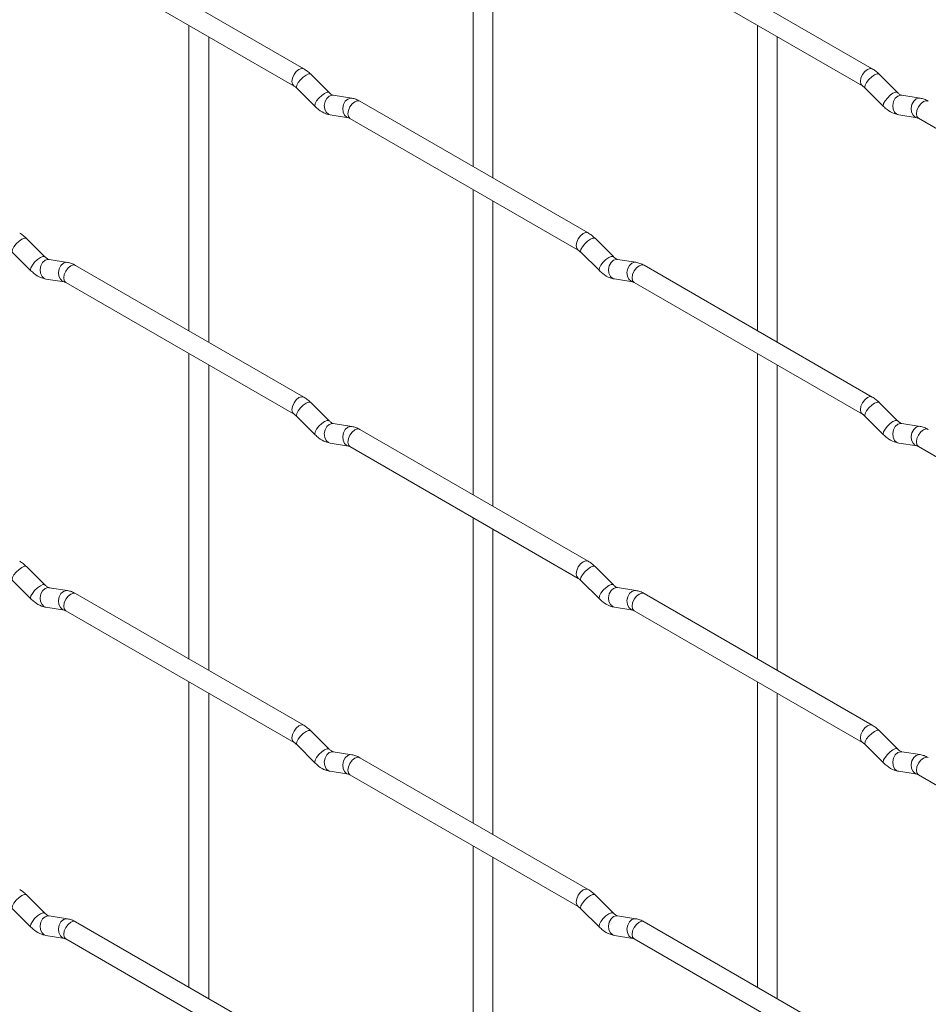
# Paper-space layout 'Layout1' of a CAD drawing. Units: millimetres. Extents: x -885 to 927, y -951 to 1757.
# Drawn here: x 317 to 431, y 489 to 613 of the extents above; entities that cross this region are included whole.
import ezdxf

# ---------------------------------------------------------------- set-up
doc = ezdxf.new("R2010")
doc.units = ezdxf.units.MM

psp = doc.layouts.get("Layout1")

# ---------------------------------------------------------------- linework, layer by layer
at = {"color": 7, "linetype": 'Continuous', "lineweight": 15}
for p, q in [((373.87, 633.07), (373.87, 594.48)), ((376.37, 593.03), (376.37, 631.63)), ((352.48, 606.83), (323.63, 623.48)), ((424.32, 606.83), (395.47, 623.49)), ((322.38, 621.32), (351.23, 604.66)), ((394.22, 621.32), (423.07, 604.67)), ((337.95, 612.33), (337.95, 573.73)), ((409.79, 612.33), (409.79, 573.74)), ((340.45, 572.29), (340.45, 610.88)), ((412.29, 572.3), (412.29, 610.89)), ((355.67, 603.83), (353.34, 606.16)), ((427.51, 603.84), (425.19, 606.16)), ((351.58, 604.39), (353.9, 602.06)), ((355.67, 603.83), (355.66, 603.84)), ((423.42, 604.39), (425.75, 602.07)), ((427.51, 603.84), (427.5, 603.85)), ((358.52, 603.12), (356.19, 603.49)), ((388.4, 586.09), (359.55, 602.74)), ((430.36, 603.13), (428.03, 603.49)), ((427.65, 601.02), (429.97, 600.66)), ((355.8, 601.02), (358.13, 600.65)), ((358.3, 600.58), (387.15, 583.92)), ((430.14, 600.59), (458.99, 583.93)), ((373.87, 591.59), (373.87, 553)), ((376.37, 551.55), (376.37, 590.15)), ((319.75, 583.09), (317.42, 585.41)), ((391.59, 583.1), (389.27, 585.42)), ((315.66, 583.64), (317.98, 581.32)), ((387.5, 583.65), (389.82, 581.33)), ((319.75, 583.09), (319.74, 583.1)), ((322.59, 582.38), (320.27, 582.74)), ((391.59, 583.1), (391.58, 583.11)), ((394.44, 582.39), (392.11, 582.75)), ((352.48, 565.35), (323.63, 582)), ((424.32, 565.35), (395.47, 582.01)), ((319.88, 580.27), (322.21, 579.91)), ((391.72, 580.28), (394.05, 579.92)), ((322.38, 579.83), (351.23, 563.18)), ((394.22, 579.84), (423.07, 563.19)), ((337.95, 570.85), (337.95, 532.25)), ((409.79, 570.85), (409.79, 532.26)), ((340.45, 530.81), (340.45, 569.4)), ((412.29, 530.82), (412.29, 569.41)), ((355.67, 562.35), (353.34, 564.67)), ((427.51, 562.36), (425.19, 564.68)), ((351.58, 562.91), (353.9, 560.58)), ((423.42, 562.91), (425.75, 560.59)), ((355.67, 562.35), (355.66, 562.36)), ((358.52, 561.64), (356.19, 562.01)), ((388.4, 544.61), (359.55, 561.26)), ((427.51, 562.36), (427.5, 562.37)), ((430.36, 561.65), (428.03, 562.01)), ((355.8, 559.54), (358.13, 559.17)), ((358.3, 559.1), (387.15, 542.44)), ((427.65, 559.54), (429.97, 559.18)), ((430.14, 559.1), (458.99, 542.45)), ((373.87, 550.11), (373.87, 511.52)), ((376.37, 510.07), (376.37, 548.67)), ((319.75, 541.61), (317.42, 543.93)), ((391.59, 541.62), (389.27, 543.94)), ((315.66, 542.16), (317.98, 539.84)), ((319.75, 541.61), (319.74, 541.62)), ((387.5, 542.17), (389.82, 539.85)), ((391.59, 541.62), (391.58, 541.63)), ((322.59, 540.9), (320.27, 541.26)), ((352.48, 523.87), (323.63, 540.52)), ((394.44, 540.9), (392.11, 541.27)), ((424.32, 523.87), (395.47, 540.53)), ((319.88, 538.79), (322.21, 538.43)), ((322.38, 538.35), (351.23, 521.7)), ((391.72, 538.8), (394.05, 538.43)), ((394.22, 538.36), (423.07, 521.71)), ((337.95, 529.37), (337.95, 490.77)), ((409.79, 529.37), (409.79, 490.78)), ((340.45, 489.33), (340.45, 527.92)), ((412.29, 489.34), (412.29, 527.93)), ((355.67, 520.87), (353.34, 523.19)), ((427.51, 520.88), (425.19, 523.2)), ((351.58, 521.43), (353.9, 519.1)), ((423.42, 521.43), (425.75, 519.11)), ((355.67, 520.87), (355.66, 520.88)), ((358.52, 520.16), (356.19, 520.53)), ((427.51, 520.88), (427.5, 520.89)), ((430.36, 520.17), (428.03, 520.53)), ((388.4, 503.13), (359.55, 519.78)), ((355.8, 518.06), (358.13, 517.69)), ((427.65, 518.06), (429.97, 517.7)), ((358.3, 517.62), (387.15, 500.96)), ((430.14, 517.62), (458.99, 500.97)), ((373.87, 508.63), (373.87, 470.04)), ((376.37, 468.59), (376.37, 507.19)), ((319.75, 500.13), (317.42, 502.45)), ((391.59, 500.14), (389.27, 502.46)), ((315.66, 500.68), (317.98, 498.36)), ((387.5, 500.69), (389.82, 498.37)), ((319.75, 500.13), (319.74, 500.14)), ((322.59, 499.42), (320.27, 499.78)), ((352.48, 482.38), (323.63, 499.04)), ((391.59, 500.14), (391.58, 500.15)), ((394.44, 499.42), (392.11, 499.79)), ((424.32, 482.39), (395.47, 499.05)), ((319.88, 497.31), (322.21, 496.95)), ((322.38, 496.87), (351.23, 480.22)), ((391.72, 497.32), (394.05, 496.95)), ((394.22, 496.88), (423.07, 480.23))]:
    psp.add_line(p, q, dxfattribs=at)
at = {"color": 8, "linetype": 'Continuous', "lineweight": 15, "flags": 128}
for points in [[(352.48, 606.83), (352.19, 606.88), (351.86, 606.76), (351.52, 606.49), (351.23, 606.1), (351.04, 605.66), (350.97, 605.23), (351.04, 604.88), (351.23, 604.66)], [(353.34, 606.16), (353.3, 606.19), (353.08, 606.19), (352.76, 606.05), (352.4, 605.8), (352.05, 605.46), (351.76, 605.1), (351.58, 604.76), (351.53, 604.5), (351.58, 604.39)], [(424.32, 606.83), (424.04, 606.89), (423.7, 606.77), (423.36, 606.5), (423.07, 606.11), (422.88, 605.67), (422.81, 605.24), (422.88, 604.89), (423.07, 604.67)], [(425.19, 606.16), (425.14, 606.19), (424.92, 606.2), (424.61, 606.06), (424.24, 605.81), (423.89, 605.47), (423.6, 605.11), (423.42, 604.77), (423.37, 604.51), (423.42, 604.39)], [(355.66, 603.84), (355.63, 603.87), (355.4, 603.87), (355.09, 603.73), (354.73, 603.48), (354.38, 603.14), (354.09, 602.78), (353.9, 602.44), (353.85, 602.18), (353.9, 602.06)], [(427.5, 603.85), (427.47, 603.87), (427.25, 603.88), (426.93, 603.74), (426.57, 603.49), (426.22, 603.15), (425.93, 602.79), (425.74, 602.45), (425.7, 602.18), (425.75, 602.07)], [(356.19, 603.49), (356.06, 603.49), (355.69, 603.38), (355.38, 603.1), (355.16, 602.69), (355.06, 602.21), (355.11, 601.74), (355.3, 601.35), (355.59, 601.09), (355.8, 601.02)], [(358.52, 603.12), (358.38, 603.13), (358.02, 603.02), (357.7, 602.74), (357.48, 602.33), (357.39, 601.85), (357.44, 601.38), (357.62, 600.98), (357.91, 600.72), (358.11, 600.65)], [(359.55, 602.74), (359.27, 602.8), (358.93, 602.68), (358.59, 602.41), (358.3, 602.02), (358.11, 601.58), (358.04, 601.15), (358.11, 600.8), (358.3, 600.58), (358.3, 600.58)], [(428.03, 603.49), (427.9, 603.5), (427.54, 603.39), (427.22, 603.11), (427, 602.7), (426.91, 602.22), (426.96, 601.75), (427.14, 601.35), (427.43, 601.1), (427.65, 601.02)], [(430.36, 603.13), (430.22, 603.14), (429.86, 603.03), (429.55, 602.75), (429.33, 602.33), (429.23, 601.86), (429.28, 601.38), (429.46, 600.99), (429.75, 600.73), (429.96, 600.66)], [(431.39, 602.75), (431.11, 602.81), (430.77, 602.69), (430.43, 602.42), (430.14, 602.03), (429.95, 601.59), (429.89, 601.16), (429.95, 600.81), (430.14, 600.59), (430.14, 600.59)], [(388.4, 586.09), (388.12, 586.14), (387.78, 586.03), (387.44, 585.75), (387.15, 585.37), (386.96, 584.93), (386.89, 584.5), (386.96, 584.14), (387.15, 583.93)], [(317.42, 585.41), (317.38, 585.44), (317.16, 585.45), (316.84, 585.31), (316.48, 585.06), (316.13, 584.72), (315.84, 584.36), (315.66, 584.02), (315.61, 583.76), (315.66, 583.64)], [(389.27, 585.42), (389.22, 585.45), (389, 585.45), (388.68, 585.32), (388.32, 585.06), (387.97, 584.73), (387.68, 584.36), (387.5, 584.02), (387.45, 583.76), (387.5, 583.65)], [(319.74, 583.1), (319.7, 583.12), (319.48, 583.13), (319.17, 582.99), (318.81, 582.74), (318.45, 582.4), (318.16, 582.04), (317.98, 581.7), (317.93, 581.43), (317.98, 581.32)], [(320.27, 582.74), (320.13, 582.75), (319.77, 582.64), (319.46, 582.36), (319.24, 581.95), (319.14, 581.47), (319.19, 581), (319.38, 580.6), (319.66, 580.35), (319.88, 580.27)], [(322.6, 582.38), (322.46, 582.39), (322.1, 582.28), (321.78, 582), (321.56, 581.58), (321.47, 581.11), (321.52, 580.63), (321.7, 580.24), (321.99, 579.98), (322.19, 579.91)], [(391.58, 583.11), (391.55, 583.13), (391.33, 583.13), (391.01, 583), (390.65, 582.74), (390.3, 582.41), (390.01, 582.04), (389.82, 581.7), (389.78, 581.44), (389.82, 581.33)], [(392.11, 582.75), (391.98, 582.76), (391.62, 582.65), (391.3, 582.37), (391.08, 581.96), (390.99, 581.48), (391.03, 581), (391.22, 580.61), (391.51, 580.35), (391.72, 580.28)], [(394.44, 582.39), (394.3, 582.39), (393.94, 582.28), (393.63, 582), (393.4, 581.59), (393.31, 581.11), (393.36, 580.64), (393.54, 580.24), (393.83, 579.99), (394.03, 579.92)], [(323.63, 582), (323.34, 582.06), (323.01, 581.94), (322.67, 581.67), (322.38, 581.28), (322.19, 580.84), (322.12, 580.41), (322.19, 580.06), (322.38, 579.83), (322.38, 579.83)], [(395.47, 582.01), (395.19, 582.06), (394.85, 581.94), (394.51, 581.67), (394.22, 581.29), (394.03, 580.84), (393.96, 580.41), (394.03, 580.06), (394.22, 579.84), (394.22, 579.84)], [(352.48, 565.35), (352.19, 565.4), (351.86, 565.28), (351.52, 565.01), (351.23, 564.62), (351.04, 564.18), (350.97, 563.75), (351.04, 563.4), (351.23, 563.18)], [(424.32, 565.35), (424.04, 565.41), (423.7, 565.29), (423.36, 565.02), (423.07, 564.63), (422.88, 564.19), (422.81, 563.76), (422.88, 563.41), (423.07, 563.19)], [(353.34, 564.67), (353.3, 564.71), (353.08, 564.71), (352.76, 564.57), (352.4, 564.32), (352.05, 563.98), (351.76, 563.62), (351.58, 563.28), (351.53, 563.02), (351.58, 562.91)], [(425.19, 564.68), (425.14, 564.71), (424.92, 564.72), (424.61, 564.58), (424.24, 564.33), (423.89, 563.99), (423.6, 563.63), (423.42, 563.29), (423.37, 563.03), (423.42, 562.91)], [(355.66, 562.36), (355.63, 562.38), (355.4, 562.39), (355.09, 562.25), (354.73, 562), (354.38, 561.66), (354.09, 561.3), (353.9, 560.96), (353.85, 560.7), (353.9, 560.58)], [(356.19, 562.01), (356.06, 562.01), (355.69, 561.9), (355.38, 561.62), (355.16, 561.21), (355.06, 560.73), (355.11, 560.26), (355.3, 559.87), (355.59, 559.61), (355.8, 559.54)], [(358.52, 561.64), (358.38, 561.65), (358.02, 561.54), (357.7, 561.26), (357.48, 560.85), (357.39, 560.37), (357.44, 559.9), (357.62, 559.5), (357.91, 559.24), (358.11, 559.17)], [(359.55, 561.26), (359.27, 561.32), (358.93, 561.2), (358.59, 560.93), (358.3, 560.54), (358.11, 560.1), (358.04, 559.67), (358.11, 559.32), (358.3, 559.1), (358.3, 559.1)], [(427.5, 562.37), (427.47, 562.39), (427.25, 562.4), (426.93, 562.26), (426.57, 562.01), (426.22, 561.67), (425.93, 561.3), (425.74, 560.97), (425.7, 560.7), (425.75, 560.59)], [(428.03, 562.01), (427.9, 562.02), (427.54, 561.91), (427.22, 561.63), (427, 561.22), (426.91, 560.74), (426.96, 560.27), (427.14, 559.87), (427.43, 559.62), (427.65, 559.54)], [(430.36, 561.65), (430.22, 561.66), (429.86, 561.55), (429.55, 561.27), (429.33, 560.85), (429.23, 560.38), (429.28, 559.9), (429.46, 559.51), (429.75, 559.25), (429.96, 559.18)], [(431.39, 561.27), (431.11, 561.33), (430.77, 561.21), (430.43, 560.94), (430.14, 560.55), (429.95, 560.11), (429.89, 559.68), (429.95, 559.33), (430.14, 559.1), (430.14, 559.1)], [(317.42, 543.93), (317.38, 543.96), (317.16, 543.97), (316.84, 543.83), (316.48, 543.58), (316.13, 543.24), (315.84, 542.88), (315.66, 542.54), (315.61, 542.28), (315.66, 542.16)], [(388.4, 544.61), (388.12, 544.66), (387.78, 544.55), (387.44, 544.27), (387.15, 543.89), (386.96, 543.45), (386.89, 543.02), (386.96, 542.66), (387.15, 542.45)], [(389.27, 543.94), (389.22, 543.97), (389, 543.97), (388.68, 543.84), (388.32, 543.58), (387.97, 543.25), (387.68, 542.88), (387.5, 542.54), (387.45, 542.28), (387.5, 542.17)], [(319.74, 541.62), (319.7, 541.64), (319.48, 541.65), (319.17, 541.51), (318.81, 541.26), (318.45, 540.92), (318.16, 540.55), (317.98, 540.22), (317.93, 539.95), (317.98, 539.84)], [(391.58, 541.63), (391.55, 541.65), (391.33, 541.65), (391.01, 541.52), (390.65, 541.26), (390.3, 540.93), (390.01, 540.56), (389.82, 540.22), (389.78, 539.96), (389.82, 539.85)], [(320.27, 541.26), (320.13, 541.27), (319.77, 541.16), (319.46, 540.88), (319.24, 540.47), (319.14, 539.99), (319.19, 539.52), (319.38, 539.12), (319.66, 538.86), (319.88, 538.79)], [(322.6, 540.9), (322.46, 540.91), (322.1, 540.8), (321.78, 540.52), (321.56, 540.1), (321.47, 539.63), (321.52, 539.15), (321.7, 538.76), (321.99, 538.5), (322.19, 538.43)], [(323.63, 540.52), (323.34, 540.58), (323.01, 540.46), (322.67, 540.18), (322.38, 539.8), (322.19, 539.36), (322.12, 538.93), (322.19, 538.58), (322.38, 538.35), (322.38, 538.35)], [(392.11, 541.27), (391.98, 541.28), (391.62, 541.17), (391.3, 540.89), (391.08, 540.47), (390.99, 540), (391.03, 539.52), (391.22, 539.13), (391.51, 538.87), (391.72, 538.8)], [(394.44, 540.9), (394.3, 540.91), (393.94, 540.8), (393.63, 540.52), (393.4, 540.11), (393.31, 539.63), (393.36, 539.16), (393.54, 538.76), (393.83, 538.51), (394.03, 538.44)], [(395.47, 540.53), (395.19, 540.58), (394.85, 540.46), (394.51, 540.19), (394.22, 539.8), (394.03, 539.36), (393.96, 538.93), (394.03, 538.58), (394.22, 538.36), (394.22, 538.36)], [(352.48, 523.87), (352.19, 523.92), (351.86, 523.8), (351.52, 523.53), (351.23, 523.14), (351.04, 522.7), (350.97, 522.27), (351.04, 521.92), (351.23, 521.7)], [(424.32, 523.87), (424.04, 523.93), (423.7, 523.81), (423.36, 523.54), (423.07, 523.15), (422.88, 522.71), (422.81, 522.28), (422.88, 521.93), (423.07, 521.71)], [(353.34, 523.19), (353.3, 523.23), (353.08, 523.23), (352.76, 523.09), (352.4, 522.84), (352.05, 522.5), (351.76, 522.14), (351.58, 521.8), (351.53, 521.54), (351.58, 521.43)], [(425.19, 523.2), (425.14, 523.23), (424.92, 523.24), (424.61, 523.1), (424.24, 522.85), (423.89, 522.51), (423.6, 522.15), (423.42, 521.81), (423.37, 521.54), (423.42, 521.43)], [(355.66, 520.88), (355.63, 520.9), (355.4, 520.91), (355.09, 520.77), (354.73, 520.52), (354.38, 520.18), (354.09, 519.82), (353.9, 519.48), (353.85, 519.22), (353.9, 519.1)], [(356.19, 520.53), (356.06, 520.53), (355.69, 520.42), (355.38, 520.14), (355.16, 519.73), (355.06, 519.25), (355.11, 518.78), (355.3, 518.39), (355.59, 518.13), (355.8, 518.06)], [(358.52, 520.16), (358.38, 520.17), (358.02, 520.06), (357.7, 519.78), (357.48, 519.37), (357.39, 518.89), (357.44, 518.42), (357.62, 518.02), (357.91, 517.76), (358.11, 517.69)], [(427.5, 520.89), (427.47, 520.91), (427.25, 520.92), (426.93, 520.78), (426.57, 520.53), (426.22, 520.19), (425.93, 519.82), (425.74, 519.49), (425.7, 519.22), (425.75, 519.11)], [(428.03, 520.53), (427.9, 520.54), (427.54, 520.43), (427.22, 520.15), (427, 519.74), (426.91, 519.26), (426.96, 518.79), (427.14, 518.39), (427.43, 518.13), (427.65, 518.06)], [(430.36, 520.17), (430.22, 520.18), (429.86, 520.07), (429.55, 519.79), (429.33, 519.37), (429.23, 518.9), (429.28, 518.42), (429.46, 518.03), (429.75, 517.77), (429.96, 517.7)], [(359.55, 519.78), (359.27, 519.84), (358.93, 519.72), (358.59, 519.45), (358.3, 519.06), (358.11, 518.62), (358.04, 518.19), (358.11, 517.84), (358.3, 517.62), (358.3, 517.62)], [(431.39, 519.79), (431.11, 519.85), (430.77, 519.73), (430.43, 519.45), (430.14, 519.07), (429.95, 518.63), (429.89, 518.2), (429.95, 517.85), (430.14, 517.62), (430.14, 517.62)], [(388.4, 503.13), (388.12, 503.18), (387.78, 503.07), (387.44, 502.79), (387.15, 502.41), (386.96, 501.96), (386.89, 501.54), (386.96, 501.18), (387.15, 500.97)], [(317.42, 502.45), (317.38, 502.48), (317.16, 502.49), (316.84, 502.35), (316.48, 502.1), (316.13, 501.76), (315.84, 501.4), (315.66, 501.06), (315.61, 500.79), (315.66, 500.68)], [(389.27, 502.46), (389.22, 502.49), (389, 502.49), (388.68, 502.36), (388.32, 502.1), (387.97, 501.77), (387.68, 501.4), (387.5, 501.06), (387.45, 500.8), (387.5, 500.69)], [(319.74, 500.14), (319.7, 500.16), (319.48, 500.17), (319.17, 500.03), (318.81, 499.78), (318.45, 499.44), (318.16, 499.07), (317.98, 498.74), (317.93, 498.47), (317.98, 498.36)], [(320.27, 499.78), (320.13, 499.79), (319.77, 499.68), (319.46, 499.4), (319.24, 498.99), (319.14, 498.51), (319.19, 498.04), (319.38, 497.64), (319.66, 497.38), (319.88, 497.31)], [(322.6, 499.42), (322.46, 499.43), (322.1, 499.32), (321.78, 499.04), (321.56, 498.62), (321.47, 498.15), (321.52, 497.67), (321.7, 497.28), (321.99, 497.02), (322.19, 496.95)], [(323.63, 499.04), (323.34, 499.1), (323.01, 498.98), (322.67, 498.7), (322.38, 498.32), (322.19, 497.88), (322.12, 497.45), (322.19, 497.09), (322.38, 496.87), (322.38, 496.87)], [(391.58, 500.15), (391.55, 500.17), (391.33, 500.17), (391.01, 500.04), (390.65, 499.78), (390.3, 499.45), (390.01, 499.08), (389.82, 498.74), (389.78, 498.48), (389.82, 498.37)], [(392.11, 499.79), (391.98, 499.8), (391.62, 499.69), (391.3, 499.41), (391.08, 498.99), (390.99, 498.52), (391.03, 498.04), (391.22, 497.65), (391.51, 497.39), (391.72, 497.32)], [(394.44, 499.42), (394.3, 499.43), (393.94, 499.32), (393.63, 499.04), (393.4, 498.63), (393.31, 498.15), (393.36, 497.68), (393.54, 497.28), (393.83, 497.03), (394.03, 496.96)], [(395.47, 499.05), (395.19, 499.1), (394.85, 498.98), (394.51, 498.71), (394.22, 498.32), (394.03, 497.88), (393.96, 497.45), (394.03, 497.1), (394.22, 496.88), (394.22, 496.88)]]:
    psp.add_lwpolyline(points, dxfattribs=at)
at = {"color": 7, "linetype": 'Continuous', "lineweight": 15}
for points, knots in [([(353.34, 606.16), (353.2, 606.29), (352.93, 606.54), (352.63, 606.73), (352.48, 606.83)], [0, 0, 0, 0, 0.520084, 1, 1, 1, 1]), ([(425.19, 606.16), (425.04, 606.3), (424.77, 606.55), (424.47, 606.74), (424.32, 606.83)], [0, 0, 0, 0, 0.520084, 1, 1, 1, 1]), ([(351.23, 604.66), (351.29, 604.63), (351.39, 604.56), (351.52, 604.44), (351.58, 604.39)], [0, 0, 0, 0, 0.524096, 1, 1, 1, 1]), ([(356.19, 603.49), (356.18, 603.49), (356.15, 603.5), (355.95, 603.58), (355.77, 603.75), (355.67, 603.83)], [0, 0, 0, 0, 0.269975, 0.608171, 1, 1, 1, 1]), ([(423.07, 604.67), (423.13, 604.63), (423.23, 604.57), (423.36, 604.45), (423.42, 604.39)], [0, 0, 0, 0, 0.524096, 1, 1, 1, 1]), ([(428.03, 603.49), (428.02, 603.5), (427.99, 603.5), (427.79, 603.59), (427.61, 603.75), (427.51, 603.84)], [0, 0, 0, 0, 0.269975, 0.608171, 1, 1, 1, 1]), ([(359.55, 602.74), (359.38, 602.83), (359.05, 603.01), (358.69, 603.09), (358.52, 603.12)], [0, 0, 0, 0, 0.514814, 1, 1, 1, 1]), ([(431.39, 602.75), (431.22, 602.84), (430.89, 603.02), (430.53, 603.09), (430.36, 603.13)], [0, 0, 0, 0, 0.514814, 1, 1, 1, 1]), ([(353.9, 602.06), (354.05, 601.93), (354.46, 601.55), (355.1, 601.18), (355.62, 601.06), (355.8, 601.02)], [0, 0, 0, 0, 0.25153, 0.729095, 1, 1, 1, 1]), ([(425.75, 602.07), (425.89, 601.94), (426.3, 601.56), (426.94, 601.18), (427.46, 601.07), (427.65, 601.02)], [0, 0, 0, 0, 0.25153, 0.729095, 1, 1, 1, 1]), ([(358.13, 600.65), (358.14, 600.65), (358.17, 600.65), (358.26, 600.6), (358.3, 600.58)], [0, 0, 0, 0, 0.533867, 1, 1, 1, 1]), ([(429.97, 600.66), (429.98, 600.66), (430.01, 600.65), (430.1, 600.61), (430.14, 600.59)], [0, 0, 0, 0, 0.533867, 1, 1, 1, 1]), ([(389.27, 585.42), (389.12, 585.55), (388.85, 585.81), (388.55, 586), (388.4, 586.09)], [0, 0, 0, 0, 0.520084, 1, 1, 1, 1]), ([(317.42, 585.41), (317.28, 585.55), (317.01, 585.8), (316.71, 585.99), (316.56, 586.08)], [0, 0, 0, 0, 0.520084, 1, 1, 1, 1]), ([(387.15, 583.92), (387.21, 583.89), (387.31, 583.82), (387.44, 583.7), (387.5, 583.65)], [0, 0, 0, 0, 0.524096, 1, 1, 1, 1]), ([(320.27, 582.74), (320.26, 582.75), (320.22, 582.75), (320.03, 582.84), (319.85, 583), (319.75, 583.09)], [0, 0, 0, 0, 0.269975, 0.608171, 1, 1, 1, 1]), ([(323.63, 582), (323.46, 582.09), (323.13, 582.27), (322.77, 582.34), (322.59, 582.38)], [0, 0, 0, 0, 0.514814, 1, 1, 1, 1]), ([(392.11, 582.75), (392.1, 582.75), (392.07, 582.76), (391.87, 582.85), (391.69, 583.01), (391.59, 583.1)], [0, 0, 0, 0, 0.269975, 0.608171, 1, 1, 1, 1]), ([(395.47, 582.01), (395.3, 582.1), (394.97, 582.27), (394.61, 582.35), (394.44, 582.39)], [0, 0, 0, 0, 0.514814, 1, 1, 1, 1]), ([(317.98, 581.32), (318.13, 581.19), (318.54, 580.81), (319.18, 580.43), (319.7, 580.31), (319.88, 580.27)], [0, 0, 0, 0, 0.25153, 0.729095, 1, 1, 1, 1]), ([(389.82, 581.33), (389.97, 581.2), (390.38, 580.82), (391.02, 580.44), (391.54, 580.32), (391.72, 580.28)], [0, 0, 0, 0, 0.25153, 0.729095, 1, 1, 1, 1]), ([(322.21, 579.91), (322.22, 579.91), (322.25, 579.9), (322.34, 579.86), (322.38, 579.83)], [0, 0, 0, 0, 0.533867, 1, 1, 1, 1]), ([(394.05, 579.92), (394.06, 579.91), (394.09, 579.91), (394.18, 579.86), (394.22, 579.84)], [0, 0, 0, 0, 0.533867, 1, 1, 1, 1]), ([(353.34, 564.67), (353.2, 564.81), (352.93, 565.06), (352.63, 565.25), (352.48, 565.35)], [0, 0, 0, 0, 0.520084, 1, 1, 1, 1]), ([(425.19, 564.68), (425.04, 564.82), (424.77, 565.07), (424.47, 565.26), (424.32, 565.35)], [0, 0, 0, 0, 0.520084, 1, 1, 1, 1]), ([(351.23, 563.18), (351.29, 563.15), (351.39, 563.08), (351.52, 562.96), (351.58, 562.91)], [0, 0, 0, 0, 0.524096, 1, 1, 1, 1]), ([(423.07, 563.19), (423.13, 563.15), (423.23, 563.09), (423.36, 562.97), (423.42, 562.91)], [0, 0, 0, 0, 0.524096, 1, 1, 1, 1]), ([(356.19, 562.01), (356.18, 562.01), (356.15, 562.01), (355.95, 562.1), (355.77, 562.27), (355.67, 562.35)], [0, 0, 0, 0, 0.269975, 0.608171, 1, 1, 1, 1]), ([(359.55, 561.26), (359.38, 561.35), (359.05, 561.53), (358.69, 561.6), (358.52, 561.64)], [0, 0, 0, 0, 0.514814, 1, 1, 1, 1]), ([(428.03, 562.01), (428.02, 562.02), (427.99, 562.02), (427.79, 562.11), (427.61, 562.27), (427.51, 562.36)], [0, 0, 0, 0, 0.269975, 0.608171, 1, 1, 1, 1]), ([(431.39, 561.27), (431.22, 561.36), (430.89, 561.54), (430.53, 561.61), (430.36, 561.65)], [0, 0, 0, 0, 0.514814, 1, 1, 1, 1]), ([(353.9, 560.58), (354.05, 560.45), (354.46, 560.07), (355.1, 559.69), (355.62, 559.58), (355.8, 559.54)], [0, 0, 0, 0, 0.25153, 0.729095, 1, 1, 1, 1]), ([(425.75, 560.59), (425.89, 560.46), (426.3, 560.08), (426.94, 559.7), (427.46, 559.58), (427.65, 559.54)], [0, 0, 0, 0, 0.25153, 0.729095, 1, 1, 1, 1]), ([(358.13, 559.17), (358.14, 559.17), (358.17, 559.17), (358.26, 559.12), (358.3, 559.1)], [0, 0, 0, 0, 0.533867, 1, 1, 1, 1]), ([(429.97, 559.18), (429.98, 559.18), (430.01, 559.17), (430.1, 559.13), (430.14, 559.1)], [0, 0, 0, 0, 0.533867, 1, 1, 1, 1]), ([(317.42, 543.93), (317.28, 544.06), (317.01, 544.32), (316.71, 544.51), (316.56, 544.6)], [0, 0, 0, 0, 0.520084, 1, 1, 1, 1]), ([(389.27, 543.94), (389.12, 544.07), (388.85, 544.33), (388.55, 544.52), (388.4, 544.61)], [0, 0, 0, 0, 0.520084, 1, 1, 1, 1]), ([(320.27, 541.26), (320.26, 541.27), (320.22, 541.27), (320.03, 541.36), (319.85, 541.52), (319.75, 541.61)], [0, 0, 0, 0, 0.269975, 0.608171, 1, 1, 1, 1]), ([(387.15, 542.44), (387.21, 542.41), (387.31, 542.34), (387.44, 542.22), (387.5, 542.17)], [0, 0, 0, 0, 0.524096, 1, 1, 1, 1]), ([(392.11, 541.27), (392.1, 541.27), (392.07, 541.28), (391.87, 541.37), (391.69, 541.53), (391.59, 541.62)], [0, 0, 0, 0, 0.269975, 0.608171, 1, 1, 1, 1]), ([(323.63, 540.52), (323.46, 540.61), (323.13, 540.79), (322.77, 540.86), (322.59, 540.9)], [0, 0, 0, 0, 0.514814, 1, 1, 1, 1]), ([(395.47, 540.53), (395.3, 540.62), (394.97, 540.79), (394.61, 540.87), (394.44, 540.9)], [0, 0, 0, 0, 0.514814, 1, 1, 1, 1]), ([(317.98, 539.84), (318.13, 539.71), (318.54, 539.33), (319.18, 538.95), (319.7, 538.83), (319.88, 538.79)], [0, 0, 0, 0, 0.25153, 0.729095, 1, 1, 1, 1]), ([(389.82, 539.85), (389.97, 539.72), (390.38, 539.34), (391.02, 538.96), (391.54, 538.84), (391.72, 538.8)], [0, 0, 0, 0, 0.25153, 0.729095, 1, 1, 1, 1]), ([(322.21, 538.43), (322.22, 538.43), (322.25, 538.42), (322.34, 538.38), (322.38, 538.35)], [0, 0, 0, 0, 0.533867, 1, 1, 1, 1]), ([(394.05, 538.43), (394.06, 538.43), (394.09, 538.43), (394.18, 538.38), (394.22, 538.36)], [0, 0, 0, 0, 0.533867, 1, 1, 1, 1]), ([(425.19, 523.2), (425.04, 523.33), (424.77, 523.59), (424.47, 523.78), (424.32, 523.87)], [0, 0, 0, 0, 0.520084, 1, 1, 1, 1]), ([(353.34, 523.19), (353.2, 523.33), (352.93, 523.58), (352.63, 523.77), (352.48, 523.87)], [0, 0, 0, 0, 0.520084, 1, 1, 1, 1]), ([(351.23, 521.7), (351.29, 521.67), (351.39, 521.6), (351.52, 521.48), (351.58, 521.43)], [0, 0, 0, 0, 0.524096, 1, 1, 1, 1]), ([(423.07, 521.71), (423.13, 521.67), (423.23, 521.61), (423.36, 521.49), (423.42, 521.43)], [0, 0, 0, 0, 0.524096, 1, 1, 1, 1]), ([(356.19, 520.53), (356.18, 520.53), (356.15, 520.53), (355.95, 520.62), (355.77, 520.79), (355.67, 520.87)], [0, 0, 0, 0, 0.269975, 0.608171, 1, 1, 1, 1]), ([(359.55, 519.78), (359.38, 519.87), (359.05, 520.05), (358.69, 520.12), (358.52, 520.16)], [0, 0, 0, 0, 0.514814, 1, 1, 1, 1]), ([(428.03, 520.53), (428.02, 520.54), (427.99, 520.54), (427.79, 520.63), (427.61, 520.79), (427.51, 520.88)], [0, 0, 0, 0, 0.269975, 0.608171, 1, 1, 1, 1]), ([(431.39, 519.79), (431.22, 519.88), (430.89, 520.06), (430.53, 520.13), (430.36, 520.17)], [0, 0, 0, 0, 0.514814, 1, 1, 1, 1]), ([(353.9, 519.1), (354.05, 518.97), (354.46, 518.59), (355.1, 518.21), (355.62, 518.1), (355.8, 518.06)], [0, 0, 0, 0, 0.25153, 0.729095, 1, 1, 1, 1]), ([(425.75, 519.11), (425.89, 518.98), (426.3, 518.6), (426.94, 518.22), (427.46, 518.1), (427.65, 518.06)], [0, 0, 0, 0, 0.25153, 0.729095, 1, 1, 1, 1]), ([(358.13, 517.69), (358.14, 517.69), (358.17, 517.69), (358.26, 517.64), (358.3, 517.62)], [0, 0, 0, 0, 0.533867, 1, 1, 1, 1]), ([(429.97, 517.7), (429.98, 517.7), (430.01, 517.69), (430.1, 517.65), (430.14, 517.62)], [0, 0, 0, 0, 0.533867, 1, 1, 1, 1]), ([(317.42, 502.45), (317.28, 502.58), (317.01, 502.84), (316.71, 503.03), (316.56, 503.12)], [0, 0, 0, 0, 0.520084, 1, 1, 1, 1]), ([(389.27, 502.46), (389.12, 502.59), (388.85, 502.85), (388.55, 503.04), (388.4, 503.13)], [0, 0, 0, 0, 0.520084, 1, 1, 1, 1]), ([(387.15, 500.96), (387.21, 500.93), (387.31, 500.86), (387.44, 500.74), (387.5, 500.69)], [0, 0, 0, 0, 0.524096, 1, 1, 1, 1]), ([(320.27, 499.78), (320.26, 499.78), (320.22, 499.79), (320.03, 499.88), (319.85, 500.04), (319.75, 500.13)], [0, 0, 0, 0, 0.269975, 0.608171, 1, 1, 1, 1]), ([(323.63, 499.04), (323.46, 499.13), (323.13, 499.31), (322.77, 499.38), (322.59, 499.42)], [0, 0, 0, 0, 0.514814, 1, 1, 1, 1]), ([(392.11, 499.79), (392.1, 499.79), (392.07, 499.8), (391.87, 499.89), (391.69, 500.05), (391.59, 500.14)], [0, 0, 0, 0, 0.269975, 0.608171, 1, 1, 1, 1]), ([(395.47, 499.05), (395.3, 499.14), (394.97, 499.31), (394.61, 499.39), (394.44, 499.42)], [0, 0, 0, 0, 0.514814, 1, 1, 1, 1]), ([(317.98, 498.36), (318.13, 498.23), (318.54, 497.85), (319.18, 497.47), (319.7, 497.35), (319.88, 497.31)], [0, 0, 0, 0, 0.25153, 0.729095, 1, 1, 1, 1]), ([(389.82, 498.37), (389.97, 498.24), (390.38, 497.85), (391.02, 497.48), (391.54, 497.36), (391.72, 497.32)], [0, 0, 0, 0, 0.25153, 0.729095, 1, 1, 1, 1]), ([(322.21, 496.95), (322.22, 496.95), (322.25, 496.94), (322.34, 496.9), (322.38, 496.87)], [0, 0, 0, 0, 0.533867, 1, 1, 1, 1]), ([(394.05, 496.95), (394.06, 496.95), (394.09, 496.95), (394.18, 496.9), (394.22, 496.88)], [0, 0, 0, 0, 0.533867, 1, 1, 1, 1])]:
    psp.add_open_spline(points, degree=3, knots=knots, dxfattribs=at)

doc.saveas('drawing.dxf')
